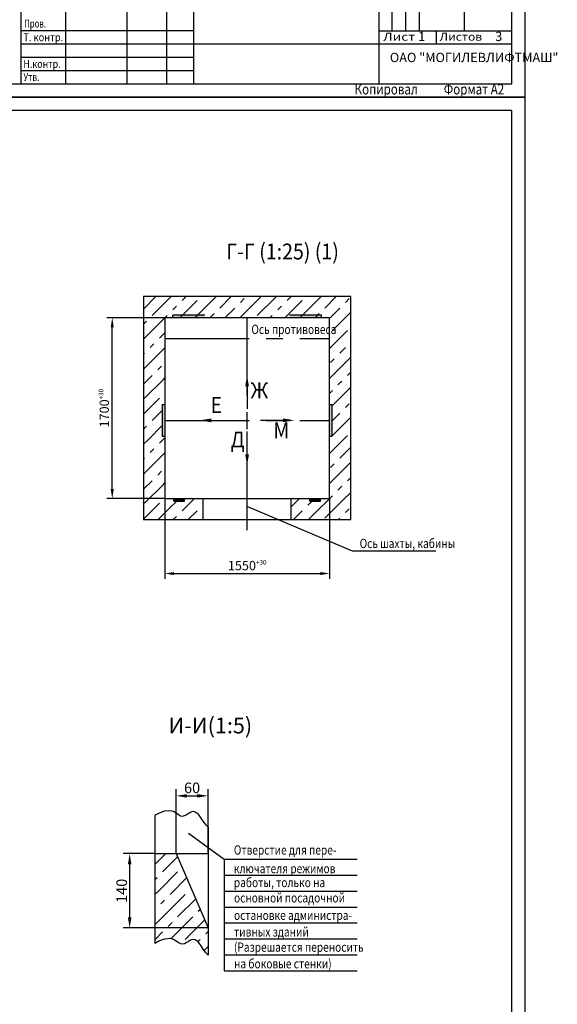
# Model space of a CAD drawing. Extents: x 705 to 1311, y 136 to 1396.
# Drawn here: x 1109 to 1311, y 634 to 1005 of the extents above; entities that cross this region are included whole.
import ezdxf
from ezdxf.enums import TextEntityAlignment as Align

# ---------------------------------------------------------------- set-up
doc = ezdxf.new("R2010")
doc.units = 0
doc.linetypes.add('CENTER', pattern=[50.8, 31.75, -6.35, 6.35, -6.35])
doc.layers.get('0').update_dxf_attribs({"linetype": 'CONTINUOUS'})
doc.layers.get('Defpoints').update_dxf_attribs({"linetype": 'CONTINUOUS'})
doc.layers.add('1', color=8, linetype='CONTINUOUS')
doc.layers.add('4', color=4, linetype='CENTER')
doc.styles.add('GOST', font='GOST_A (SAPR LM)_0.ttf')
doc.styles.add('MATER', font='GOST Type A (SAPR LM).ttf', dxfattribs={"width": 0.5, "height": 3})
doc.styles.get("Standard").update_dxf_attribs({"font": 'GOST Type A (SAPR LM).ttf'})
doc.dimstyles.new('GOST$0', dxfattribs={"dimtxt": 3.5, "dimasz": 3.5, "dimexe": 2, "dimexo": 0, "dimgap": 1.25, "dimtad": 1, "dimdec": 3, "dimtxsty": 'GOST', "dimcen": 3.5, "dimclrd": 3, "dimclre": 1, "dimclrt": 3, "dimadec": 3, "dimazin": 2, "dimtm": 1e-09, "dimtfac": 1, "dimtdec": 3, "dimtmove": 0, "dimatfit": 3, "dimfxl": 1, "dimtolj": 1, "dimtzin": 0, "dimarcsym": 0})
doc.dimstyles.new('LIN', dxfattribs={"dimtxt": 4, "dimasz": 4, "dimexe": 2.5, "dimexo": 0, "dimgap": 1.5, "dimtad": 0, "dimdec": 4, "dimdsep": 46, "dimtxsty": 'Standard', "dimcen": -3, "dimdle": 1.25, "dimclrd": 3, "dimclre": 1, "dimclrt": 3, "dimadec": 0, "dimazin": 0, "dimtfac": 0.625, "dimtdec": 4, "dimtmove": 0, "dimatfit": 3, "dimfxl": 1, "dimtvp": 0.75, "dimtolj": 1, "dimtzin": 0, "dimarcsym": 0})

# ---------------------------------------------------------------- blocks, each defined once
blk = doc.blocks.new('*D346')
at = {"color": 1, "linetype": 'Continuous', "lineweight": -2}
for p, q in [((1163.27, 824.96), (1163.27, 794.65)), ((1225.27, 824.96), (1225.27, 794.65))]:
    blk.add_line(p, q, dxfattribs=at)
at = {"color": 3, "linetype": 'Continuous', "lineweight": -2}
blk.add_line((1166.77, 796.65), (1221.77, 796.65), dxfattribs=at)
at = {"color": 3}
for points in [[(1166.77, 797.23), (1166.77, 796.06), (1163.27, 796.65)], [(1221.77, 796.06), (1221.77, 797.23), (1225.27, 796.65)]]:
    blk.add_solid(points, dxfattribs=at)
at = {"layer": 'Defpoints', "color": 0}
for p in [(1163.27, 824.96), (1225.27, 824.96), (1225.27, 796.65)]:
    blk.add_point(p, dxfattribs=at)
at = {"color": 3, "linetype": 'Continuous', "insert": (1194.27, 799.65), "char_height": 3.5, "attachment_point": 5, "style": 'GOST'}
blk.add_mtext('\\A1;1550{\\H0.5x;\\S+30^ ;}', dxfattribs=at)
blk = doc.blocks.new('*D381')
at = {"color": 1, "linetype": 'Continuous', "lineweight": -2}
for p, q in [((1163.27, 892.96), (1141.45, 892.96)), ((1163.27, 824.96), (1141.45, 824.96))]:
    blk.add_line(p, q, dxfattribs=at)
at = {"color": 3, "linetype": 'Continuous', "lineweight": -2}
blk.add_line((1143.45, 828.46), (1143.45, 889.46), dxfattribs=at)
at = {"color": 3}
for points in [[(1144.04, 889.46), (1142.87, 889.46), (1143.45, 892.96)], [(1142.87, 828.46), (1144.04, 828.46), (1143.45, 824.96)]]:
    blk.add_solid(points, dxfattribs=at)
at = {"layer": 'Defpoints', "color": 0}
for p in [(1143.45, 892.96), (1163.27, 892.96), (1163.27, 824.96)]:
    blk.add_point(p, dxfattribs=at)
at = {"color": 3, "linetype": 'Continuous', "insert": (1140.45, 858.96), "char_height": 3.5, "attachment_point": 5, "rotation": 90, "style": 'GOST'}
blk.add_mtext('\\A1;1700{\\H0.5x;\\S+30^ ;}', dxfattribs=at)
blk = doc.blocks.new('28')
blk.add_line((5, 0), (15, 0))
blk.add_solid([(5, -0.833333), (5, 0.833333), (0, 0)])
blk = doc.blocks.new('a2')
at = {"color": 1, "linetype": 'Continuous'}
for p, q in [((594, 0.14), (594, 420.14)), ((543.8, 40.14), (543.8, 25.16)), ((548.85, 40.14), (548.85, 25.16)), ((469, 25.08), (404, 25.08)), ((469, 20.08), (404, 20.08)), ((469, 15.08), (404, 15.08)), ((469, 10.08), (404, 10.08)), ((0, 0.14), (594, 0.14))]:
    blk.add_line(p, q, dxfattribs=at)
at = {"linetype": 'Continuous'}
for p, q in [((589, 5.14), (589, 415.14)), ((404, 60.08), (404, 5.14)), ((20, 5.14), (589, 5.14))]:
    blk.add_line(p, q, dxfattribs=at)
at = {"color": 7}
for p, q in [((421, 5.14), (421, 60.14)), ((444, 60.14), (444, 5.14)), ((459, 5.14), (459, 60.14)), ((469, 60.14), (469, 5.14)), ((539, 5.14), (539, 45.14)), ((554, 45.14), (554, 25.14)), ((571, 45.14), (571, 25.14)), ((539, 25.14), (589, 25.14)), ((589, 20.14), (469, 20.14))]:
    blk.add_line(p, q, dxfattribs=at)
at = {"color": 7, "linetype": 'Continuous'}
blk.add_line((560.41, 25.27), (560.41, 20.24), dxfattribs=at)
at = {"color": 1, "style": 'GOST'}
for s, width, p, p2 in [('Пров.', 1.068858, (405.25, 26.35), (413.5, 26.35)), ('Т. контр.', 1.094202, (404.96, 21.21), (419.97, 21.21)), ('Лист', 1.512382, (540.5, 21.39), (552.5, 21.39)), ('Листов', 1.407671, (561.75, 21.39), (577.75, 21.39)), ('Н.контр.', 1.126234, (405, 11.14), (419, 11.14)), ('Утв.', 0.902991, (405, 6.22), (411, 6.22))]:
    blk.add_text(s, height=3, dxfattribs=dict(at, width=width)).set_placement(p, p2, align=Align.FIT)
at = {"color": 3, "style": 'GOST'}
blk.add_text('ОАО "МОГИЛЕВЛИФТМАШ"', height=3.5, dxfattribs=at).set_placement((543, 13.33))
at = {"color": 1, "linetype": 'Continuous', "width": 0.8}
blk.add_text('Копировал          Формат А2   ', height=4, dxfattribs=at).set_placement((589, 5.14), align=Align.TOP_RIGHT)
at = {"color": 5, "linetype": 'Continuous', "style": 'GOST', "width": 0.9}
blk.add_attdef('НОМЕР(ВЕРХНИЙ)', text='', height=6, rotation=180, dxfattribs=at).set_placement((56.14, 411.25), align=Align.CENTER)
at = {"color": 5, "linetype": 'Continuous'}
blk.add_attdef('НОМЕР(НИЖНИЙ)', text='', height=6, dxfattribs=at).set_placement((528.19, 48.87), align=Align.CENTER)
at = {"color": 5, "linetype": 'Continuous', "style": 'GOST', "width": 0.85}
for tag, p, height in [('НАЗВАНИЕ1', (470.57, 37.06), 6), ('НАЗВАНИЕ2', (470.57, 29.85), 6), ('ОТДЕЛ', (556.09, 6.6), 4)]:
    blk.add_attdef(tag, p, '', height=height, dxfattribs=at)
at = {"color": 3, "linetype": 'Continuous', "style": 'GOST'}
for tag, width, p, p2 in [('РАЗРАБОТАЛ', 0.819856, (421.65, 30.87), (442.97, 30.87)), ('ПРОВЕРИЛ', 1.107338, (421.9, 25.81), (443.21, 25.81)), ('Т контроль', 0.932733, (421.9, 21.48), (443.21, 21.48)), ('Э. метр', 1.366116, (421.41, 16.09), (442.73, 16.09)), ('НКОНТРОЛ', 1.093142, (421.78, 10.92), (443.1, 10.92)), ('УТВЕРДИЛ', 1.093142, (421.17, 6.01), (442.48, 6.01))]:
    blk.add_attdef(tag, text='', height=3.5, dxfattribs=dict(at, width=width)).set_placement(p, p2, align=Align.FIT)
at = {"color": 3, "linetype": 'Continuous', "style": 'GOST', "width": 0.85}
blk.add_attdef('МАССА', text='', height=3.5, dxfattribs=at).set_placement((562.19, 30.91), align=Align.CENTER)
at = {"color": 3, "linetype": 'Continuous', "style": 'GOST'}
blk.add_attdef('МАСШТАБ', text='', height=3.5, dxfattribs=at).set_placement((580.21, 30.84), align=Align.CENTER)
for tag, p in [('ЛИСТ', (553.69, 21.25)), ('ЛИСТОВ', (582.69, 21.26))]:
    blk.add_attdef(tag, p, '', height=3.5, dxfattribs=at)
at = {"color": 3, "style": 'MATER', "width": 0.5}
for tag, p in [('МАТЕРИАЛ', (469.99, 12.46)), ('ГОСТ(ВЕРХНИЙ)', (484.56, 13.69)), ('ГОСТ(НИЖНИЙ)', (484.56, 9.53))]:
    blk.add_attdef(tag, p, '', height=3, dxfattribs=at)
at = {"color": 3, "linetype": 'Continuous', "width": 0.8}
blk.add_attdef('FULPATH', text='', height=3, dxfattribs=at).set_placement((415.56, 0.81), align=Align.RIGHT)
blk = doc.blocks.new('a2_2')
at = {"color": 1, "linetype": 'Continuous'}
for p, q in [((594, 420.14), (0, 420.14)), ((594, 0.14), (594, 420.14))]:
    blk.add_line(p, q, dxfattribs=at)
at = {"linetype": 'Continuous'}
for p, q in [((589, 415.14), (20, 415.14)), ((589, 5.14), (589, 415.14))]:
    blk.add_line(p, q, dxfattribs=at)
at = {"color": 5, "linetype": 'Continuous', "style": 'GOST'}
blk.add_attdef('НОМЕР(ВЕРХНИЙ)', text='', height=6, rotation=180, dxfattribs=at).set_placement((56.98, 411.04), align=Align.CENTER)
blk.add_attdef('НОМЕР(нижний)', text='', height=6, dxfattribs=at).set_placement((524, 9.21), align=Align.CENTER)
at = {"color": 3, "linetype": 'Continuous', "style": 'GOST'}
blk.add_attdef('ЛИСТ', text='', height=3.5, dxfattribs=at).set_placement((584, 7.21), align=Align.CENTER)
at = {"color": 3, "linetype": 'Continuous', "width": 0.8}
blk.add_attdef('FULPATH', (404.02, 1.13), '', height=3, dxfattribs=at)
blk = doc.blocks.new('*D863')
at = {"color": 1, "lineweight": -2}
for p, q in [((1167.52, 691.11), (1167.52, 715.39)), ((1179.52, 691.11), (1179.52, 715.39))]:
    blk.add_line(p, q, dxfattribs=at)
at = {"color": 3, "lineweight": -2}
blk.add_line((1171.52, 712.89), (1175.52, 712.89), dxfattribs=at)
at = {"color": 3}
for points in [[(1171.52, 713.56), (1171.52, 712.22), (1167.52, 712.89)], [(1175.52, 712.22), (1175.52, 713.56), (1179.52, 712.89)]]:
    blk.add_solid(points, dxfattribs=at)
at = {"layer": 'Defpoints', "color": 0}
for p in [(1179.52, 712.89), (1167.52, 691.11), (1179.52, 691.11)]:
    blk.add_point(p, dxfattribs=at)
at = {"color": 3, "linetype": 'Continuous', "insert": (1173.52, 715.89), "char_height": 4, "attachment_point": 5}
blk.add_mtext('\\A1;60', dxfattribs=at)
blk = doc.blocks.new('*D864')
at = {"color": 1, "lineweight": -2}
for p, q in [((1159.52, 691.11), (1147.51, 691.11)), ((1179.52, 663.11), (1147.51, 663.11))]:
    blk.add_line(p, q, dxfattribs=at)
at = {"color": 3, "lineweight": -2}
blk.add_line((1150.01, 687.11), (1150.01, 667.11), dxfattribs=at)
at = {"color": 3}
for points in [[(1150.67, 687.11), (1149.34, 687.11), (1150.01, 691.11)], [(1149.34, 667.11), (1150.67, 667.11), (1150.01, 663.11)]]:
    blk.add_solid(points, dxfattribs=at)
at = {"layer": 'Defpoints', "color": 0}
for p in [(1159.52, 691.11), (1150.01, 663.11), (1179.52, 663.11)]:
    blk.add_point(p, dxfattribs=at)
at = {"color": 3, "linetype": 'Continuous', "insert": (1147, 677.11), "char_height": 4, "attachment_point": 5, "rotation": 90}
blk.add_mtext('\\A1;140', dxfattribs=at)

msp = doc.modelspace()

# ---------------------------------------------------------------- hatches: boundary and pattern name
h = msp.add_hatch()
h.set_pattern_fill('CONCRETE', color=1, scale=4, style=0)
h.set_pattern_definition([(45, (1063.7003, 770.802), (8.48528, 14.142136), [10, -3, 2, -3, 10])])
h.paths.add_polyline_path([(1225.2687397, 892.9605485), (1225.2687397, 885.1605485), (1233.2687397, 885.1605485), (1233.2687397, 900.9605485), (1194.2687397, 900.9605485), (1194.2687397, 892.9605485)])
h.paths.add_polyline_path([(1194.2687397, 900.9605485), (1155.2687397, 900.9605485), (1155.2687397, 885.1605485), (1163.2687397, 885.1605485), (1163.2687397, 892.9605485), (1194.2687397, 892.9605485)])
h.paths.add_polyline_path([(1163.2687397, 885.1605485), (1155.2687397, 885.1605485), (1155.2687397, 854.3605485), (1162.2687397, 854.3605485), (1162.2687397, 860.3605485), (1163.2687397, 860.3605485)])
h.paths.add_polyline_path([(1163.2687397, 848.3605485), (1162.2687397, 848.3605485), (1162.2687397, 854.3605485), (1155.2687397, 854.3605485), (1155.2687397, 816.9605485), (1177.6687397, 816.9605485), (1177.6687397, 824.9605485), (1170.6687397, 824.9605485), (1170.6687397, 823.9605485), (1166.6687397, 823.9605485), (1166.6687397, 824.9605485), (1163.2687397, 824.9605485)])
h.paths.add_polyline_path([(1233.2687397, 816.9605485), (1233.2687397, 854.3605485), (1226.2687397, 854.3605485), (1226.2687397, 848.3605485), (1225.2687397, 848.3605485), (1225.2687397, 824.9605485), (1221.8687397, 824.9605485), (1221.8687397, 823.9605485), (1217.8687397, 823.9605485), (1217.8687397, 824.9605485), (1210.8687397, 824.9605485), (1210.8687397, 816.9605485)])
h.paths.add_polyline_path([(1233.2687397, 877.5021961), (1229.7693616, 885.1605485), (1225.2687397, 885.1605485), (1225.2687397, 860.3605485), (1226.2687397, 860.3605485), (1226.2687397, 854.3605485), (1233.2687397, 854.3605485)])
h = msp.add_hatch()
h.set_pattern_fill('CONCRETE', color=1, scale=4, style=0)
h.set_pattern_definition([(45, (697.1444, 484.8157), (8.48528, 14.142136), [10, -3, 2, -3, 10])])
h.paths.add_polyline_path([(1167.5242741, 691.111082), (1159.5242741, 691.111082), (1159.5242741, 657.397321), (1160.9427141, 658.221896), (1163.2859011, 659.058356), (1165.0995361, 659.212196), (1166.4888421, 658.8955), (1167.5590421, 658.320353), (1168.4153601, 657.69884), (1169.1630181, 657.243045), (1169.8894171, 657.113748), (1170.6106621, 657.266514), (1171.3250351, 657.605606), (1172.0308191, 658.035284), (1172.7262951, 658.459811), (1173.4097451, 658.783447), (1174.0794531, 658.910455), (1174.7336981, 658.745095), (1175.3778511, 658.221252), (1176.0456261, 657.391303), (1176.7778231, 656.337249), (1177.6152431, 655.14109), (1178.5986871, 653.884826), (1179.5242741, 652.908542), (1179.5242741, 663.111082)])

# ---------------------------------------------------------------- linework, layer by layer
for p, q in [((1233.2687397, 900.9605485), (1155.2687397, 900.9605485)), ((1155.2687397, 900.9605485), (1155.2687397, 816.9605485)), ((1233.2687397, 816.9605485), (1233.2687397, 900.9605485)), ((1225.2687397, 892.9605485), (1163.2687397, 892.9605485)), ((1163.2687397, 892.9605485), (1163.2687397, 824.9605485)), ((1225.2687397, 824.9605485), (1225.2687397, 892.9605485)), ((1163.2687397, 824.9605485), (1225.2687397, 824.9605485)), ((1155.2687397, 816.9605485), (1233.2687397, 816.9605485)), ((1159.5242741, 705.560364), (1159.5242741, 657.397321)), ((1179.5242741, 701.071585), (1179.5242741, 652.908542)), ((1159.5242741, 691.111082), (1179.5242741, 691.111082)), ((1167.5242741, 691.111082), (1179.5242741, 663.111082))]:
    msp.add_line(p, q)
at = {"color": 3}
for p, q in [((1172.2091601, 698.883937), (1185.6603871, 689)), ((1185.6603871, 689), (1185.6603871, 647)), ((1185.6603871, 689), (1189.1603871, 689)), ((1189.1603871, 689), (1235.6729431, 689)), ((1185.6603871, 683), (1235.6729431, 683)), ((1185.6603871, 677), (1235.6729431, 677)), ((1185.6603871, 671), (1235.6729431, 671)), ((1185.6603871, 665), (1235.6729431, 665)), ((1185.6603871, 659), (1235.6729431, 659)), ((1185.6603871, 653), (1235.6729431, 653)), ((1185.6603871, 647), (1235.6729431, 647))]:
    msp.add_line(p, q, dxfattribs=at)
at = {"color": 1}
for points in [[(1159.5242741, 705.560364), (1160.9427141, 706.384939), (1163.2859011, 707.221399), (1165.0995361, 707.375239), (1166.4888421, 707.058543), (1167.5590421, 706.483396), (1168.4153601, 705.861883), (1169.1630181, 705.406088), (1169.8894171, 705.27679), (1170.6106621, 705.429557), (1171.3250351, 705.768649), (1172.0308191, 706.198327), (1172.7262951, 706.622854), (1173.4097451, 706.94649), (1174.0794531, 707.073498), (1174.7336981, 706.908138), (1175.3778511, 706.384295), (1176.0456261, 705.554346), (1176.7778231, 704.500292), (1177.6152431, 703.304133), (1178.5986871, 702.047869), (1179.5242741, 701.071585)], [(1159.5242741, 657.397321), (1160.9427141, 658.221896), (1163.2859011, 659.058356), (1165.0995361, 659.212196), (1166.4888421, 658.8955), (1167.5590421, 658.320353), (1168.4153601, 657.69884), (1169.1630181, 657.243045), (1169.8894171, 657.113748), (1170.6106621, 657.266514), (1171.3250351, 657.605606), (1172.0308191, 658.035284), (1172.7262951, 658.459811), (1173.4097451, 658.783447), (1174.0794531, 658.910455), (1174.7336981, 658.745095), (1175.3778511, 658.221252), (1176.0456261, 657.391303), (1176.7778231, 656.337249), (1177.6152431, 655.14109), (1178.5986871, 653.884826), (1179.5242741, 652.908542)]]:
    msp.add_lwpolyline(points, dxfattribs=at)
at = {"layer": '1', "color": 1}
for p, q in [((1178.2687397, 893.9605485), (1166.2687397, 893.9605485)), ((1222.2687397, 893.9605485), (1210.2687397, 893.9605485))]:
    msp.add_line(p, q, dxfattribs=at)
at = {"layer": '1', "color": 1, "linetype": 'Continuous'}
for p, q in [((1162.2687397, 860.3605485), (1162.2687397, 848.3605485)), ((1226.2687397, 848.3605485), (1226.2687397, 860.3605485)), ((1166.6687397, 823.9605485), (1170.6687397, 823.9605485)), ((1217.8687397, 823.9605485), (1221.8687397, 823.9605485))]:
    msp.add_line(p, q, dxfattribs=at)
at = {"layer": '1', "color": 3}
for p, q in [((1194.3980107, 821.9049065), (1233.7786087, 805.1382335)), ((1233.7786087, 805.1382335), (1265.3084067, 805.1382335))]:
    msp.add_line(p, q, dxfattribs=at)
at = {"layer": '1', "color": 1}
for points in [[(1166.2687397, 892.9605485), (1166.2687397, 893.9605485), (1178.2687397, 892.9605485), (1178.2687397, 893.9605485)], [(1210.2687397, 892.9605485), (1210.2687397, 893.9605485), (1222.2687397, 892.9605485), (1222.2687397, 893.9605485)], [(1162.2687397, 848.3605485), (1162.2687397, 860.3605485), (1163.2687397, 848.3605485), (1163.2687397, 860.3605485)], [(1225.2687397, 848.3605485), (1225.2687397, 860.3605485), (1226.2687397, 848.3605485), (1226.2687397, 860.3605485)], [(1166.6687397, 824.9605485), (1166.6687397, 823.9605485), (1170.6687397, 824.9605485), (1170.6687397, 823.9605485)], [(1217.8687397, 824.9605485), (1217.8687397, 823.9605485), (1221.8687397, 824.9605485), (1221.8687397, 823.9605485)]]:
    msp.add_solid(points, dxfattribs=at)
at = {"layer": '4', "color": 1}
for p, q in [((1166.2687397, 892.9605485), (1166.2687397, 893.9605485)), ((1222.2687397, 892.9605485), (1222.2687397, 893.9605485))]:
    msp.add_line(p, q, dxfattribs=at)
at = {"layer": '4'}
for p, q in [((1194.2687397, 812.9605485), (1194.2687397, 892.9605485)), ((1163.2687397, 885.1605485), (1225.2687397, 885.1605485)), ((1163.2687397, 854.3605485), (1225.2687397, 854.3605485))]:
    msp.add_line(p, q, dxfattribs=at)
at = {"layer": '4', "color": 1, "linetype": 'Continuous'}
for p, q in [((1162.2687397, 860.3605485), (1163.2687397, 860.3605485)), ((1225.2687397, 860.3605485), (1226.2687397, 860.3605485)), ((1162.2687397, 848.3605485), (1163.2687397, 848.3605485)), ((1225.2687397, 848.3605485), (1226.2687397, 848.3605485)), ((1166.6687397, 823.9605485), (1166.6687397, 824.9605485)), ((1170.6687397, 823.9605485), (1170.6687397, 824.9605485)), ((1217.8687397, 823.9605485), (1217.8687397, 824.9605485)), ((1221.8687397, 823.9605485), (1221.8687397, 824.9605485))]:
    msp.add_line(p, q, dxfattribs=at)
at = {"layer": '4', "color": 7, "linetype": 'Continuous'}
for p, q in [((1177.6687397, 816.9605485), (1177.6687397, 824.9605485)), ((1210.8687397, 816.9605485), (1210.8687397, 824.9605485))]:
    msp.add_line(p, q, dxfattribs=at)

# ---------------------------------------------------------------- block references
ref = msp.add_blockref('a2', (705.0000006, 976.0008211))
ref.add_attrib('ЛИСТОВ', '3', (1287.692464, 997.2606345), dxfattribs={"color": 3, "linetype": 'Continuous', "height": 3.5, "style": 'GOST'})
ref.add_attrib('ЛИСТ', '1', (1258.6929558, 997.2552031), dxfattribs={"color": 3, "linetype": 'Continuous', "height": 3.5, "style": 'GOST'})
msp.add_blockref('a2_2', (705.0000006, 556.0008211))
at = {"xscale": 0.849999999999909, "yscale": 0.849999999999909, "zscale": 0.849999999999909}
for p, rotation in [((1194.2349587, 871.4176505), 270), ((1194.2349587, 837.3698395), 90)]:
    msp.add_blockref('28', p, dxfattribs=dict(at, rotation=rotation))
at = {"yscale": 0.849999999999909}
for p, xscale, zscale in [((1176.4613027, 854.3605485), 0.849999999999909, 0.849999999999909), ((1212.0086147, 854.3605485), -0.849999999999909, 0.85)]:
    msp.add_blockref('28', p, dxfattribs=dict(at, xscale=xscale, zscale=zscale))

# ---------------------------------------------------------------- texts
at = {"color": 3, "width": 0.8}
for s, p in [('Ось противовеса', (1195.8479807, 886.8870937)), ('Ось шахты, кабины', (1236.6327459, 806.2446385))]:
    msp.add_text(s, height=3.5, dxfattribs=at).set_placement(p)
for s, p in [('Отверстие для пере-', (1189.2503871, 692.5)), ('ключателя режимов', (1189.2503871, 685.5)), ('работы, только на', (1189.2503871, 680.25)), ('основной посадочной', (1189.3088151, 674.472788)), ('остановке администра-', (1189.3088151, 667.895328)), ('тивных зданий', (1189.3088151, 661.63872)), ('(Разрешается переносить', (1189.3088151, 655.895328)), ('на боковые стенки)', (1189.3088151, 649.63872))]:
    msp.add_text(s, height=3.5, dxfattribs=at).set_placement(p, align=Align.MIDDLE_LEFT)
at = {"layer": '1', "color": 3, "width": 0.9}
msp.add_text('Г-Г (1:25) (1)', height=6, dxfattribs=at).set_placement((1186.3840377, 914.9790107))
for s, p in [('Ж', (1198.8550177, 864.8644645)), ('Е', (1182.6608437, 859.3827245)), ('М', (1207.1102367, 849.8288315)), ('Д', (1190.6881177, 846.3658515))]:
    msp.add_text(s, height=6, dxfattribs=at).set_placement(p, align=Align.MIDDLE)
at = {"layer": '1', "color": 5, "linetype": 'Continuous', "style": 'GOST'}
msp.add_text('И-И(1:5)', height=5.96, dxfattribs=at).set_placement((1164.6272889, 736.4113443))

# ---------------------------------------------------------------- dimensions: what is measured, and where the dimension line sits
at = {"color": 7, "linetype": 'Continuous'}
dim = msp.add_linear_dim(base=(1143.4537279, 892.9605485), p1=(1163.2687397, 824.9605485), p2=(1163.2687397, 892.9605485), angle=90, text='<>{\\H0.5x;\\S+30^ ;}', dimstyle='GOST$0', override={"dimlfac": 25}, dxfattribs=at)
dim.commit()
dim.dimension.update_dxf_attribs({"geometry": '*D381', "text_midpoint": (1143.4537279, 858.9605485), "dimtype": 160})
dim = msp.add_linear_dim(base=(1225.2687397, 796.6476145), p1=(1163.2687397, 824.9605485), p2=(1225.2687397, 824.9605485), text='<>{\\H0.5x;\\S+30^ ;}', dimstyle='GOST$0', override={"dimlfac": 25}, dxfattribs=at)
dim.commit()
dim.dimension.update_dxf_attribs({"geometry": '*D346', "text_midpoint": (1194.2687397, 799.649255)})
dim = msp.add_linear_dim(base=(1179.5242741, 712.889846), p1=(1167.5242741, 691.111082), p2=(1179.5242741, 691.111082), dimstyle='LIN', override={"dimdec": 0, "dimlfac": 5})
dim.commit()
dim.dimension.update_dxf_attribs({"geometry": '*D863', "text_midpoint": (1173.5242741, 715.8941582)})
dim = msp.add_linear_dim(base=(1150.0065621, 663.111082), p1=(1159.5242741, 691.111082), p2=(1179.5242741, 663.111082), angle=90, dimstyle='LIN', override={"dimdec": 0, "dimlfac": 5})
dim.commit()
dim.dimension.update_dxf_attribs({"geometry": '*D864', "text_midpoint": (1147.0037498, 677.111082)})

doc.saveas('drawing.dxf')
